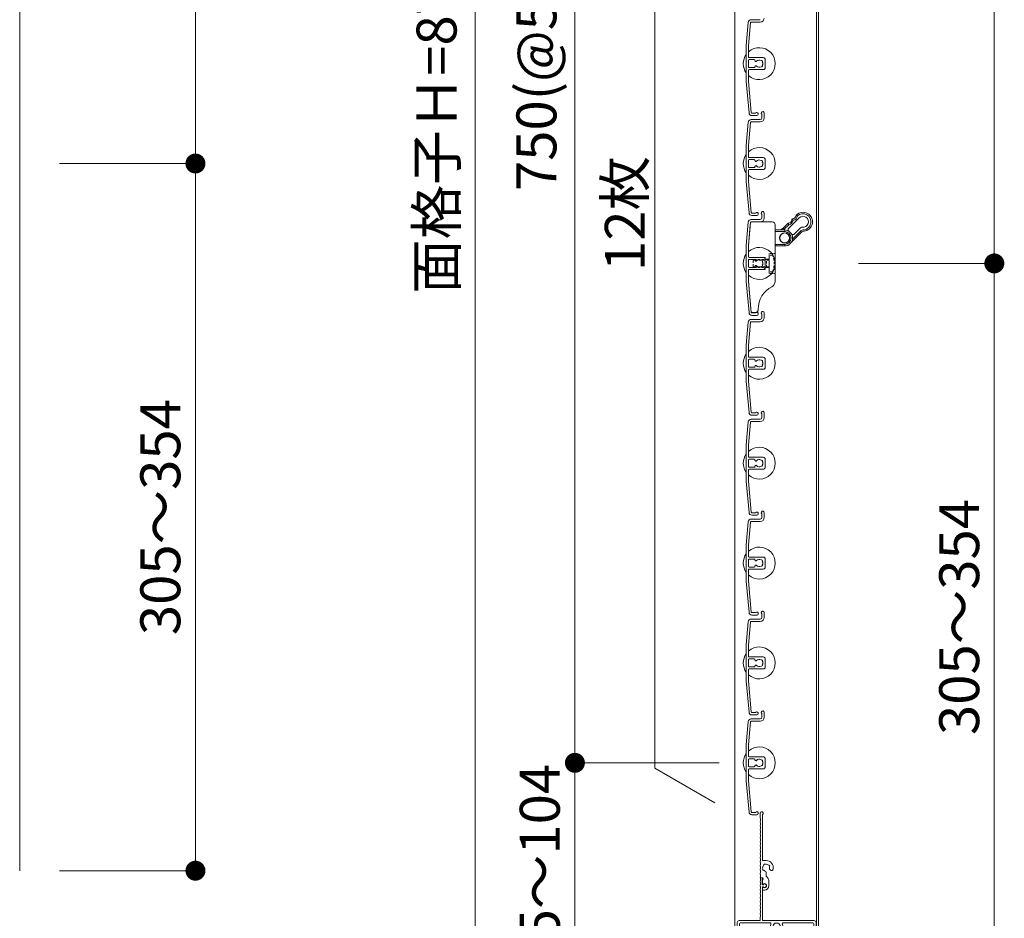
# Model space of a CAD drawing. Units: millimetres. Extents: x 0 to 17100, y 0 to 2970.
# Drawn here: x 1392 to 1885, y 496 to 946 of the extents above; entities that cross this region are included whole.
import ezdxf

# ---------------------------------------------------------------- set-up
doc = ezdxf.new("R2010")
doc.units = ezdxf.units.MM
doc.header["$PDMODE"] = 34
doc.header["$PDSIZE"] = 1
doc.linetypes.add('DASHED2', pattern=[9.525, 6.35, -3.175])
doc.layers.get('0').update_dxf_attribs({"lineweight": 13})
doc.layers.get('Defpoints').update_dxf_attribs({"lineweight": 13})
for name, color, linetype, lineweight in [('寸法線', 4, 'Continuous', 13), ('文字', 7, 'Continuous', 18), ('羽根', 7, 'Continuous', 18), ('製品1(実線)', 7, 'Continuous', 18)]:
    doc.layers.add(name, color=color, linetype=linetype, lineweight=lineweight)
doc.styles.add('S-20', font='txt', dxfattribs={"height": 20})
doc.dimstyles.new('1／10(A3)', dxfattribs={"dimtxt": 20, "dimasz": 10, "dimexe": 0, "dimexo": 20, "dimgap": 5, "dimtad": 1, "dimdsep": 46, "dimtxsty": 'S-20', "dimblk": 'DOT', "dimcen": 2.5, "dimclrd": 256, "dimclre": 256, "dimclrt": 256, "dimadec": 1, "dimazin": 2, "dimtfac": 1, "dimtmove": 2, "dimatfit": 3, "dimfxl": 0, "dimlwd": -1, "dimlwe": -1, "dimarcsym": 0})

# ---------------------------------------------------------------- blocks, each defined once
blk = doc.blocks.new('_Dot')
at = {"color": 0, "linetype": 'ByBlock', "lineweight": -2}
blk.add_line((-0.5, 0), (-1, 0), dxfattribs=at)
at = {"color": 0, "linetype": 'ByBlock', "const_width": 0.5}
blk.add_lwpolyline([(-0.25, 0, 1), (0.25, 0, 1)], format="xyb", close=True, dxfattribs=at)
blk = doc.blocks.new('*D86')
at = {"layer": 'Defpoints', "color": 0, "transparency": 16777216}
for p in [(1392, 1224), (1392, 874), (1480, 874)]:
    blk.add_point(p, dxfattribs=at)
at = {"layer": '寸法線', "transparency": 16777216}
for p, q in [((1412, 1224), (1480, 1224)), ((1480, 1214), (1480, 884)), ((1412, 874), (1480, 874))]:
    blk.add_line(p, q, dxfattribs=at)
at = {"layer": '寸法線', "transparency": 16777216, "xscale": 10, "yscale": 10, "zscale": 10}
for p, rotation in [((1480, 1224), 90), ((1480, 874), 270)]:
    blk.add_blockref('_Dot', p, dxfattribs=dict(at, rotation=rotation))
at = {"layer": '寸法線', "transparency": 16777216, "insert": (1465, 1049), "char_height": 20, "attachment_point": 5, "rotation": 90, "style": 'S-20'}
blk.add_mtext('350', dxfattribs=at)
blk = doc.blocks.new('*D87')
at = {"layer": 'Defpoints', "color": 0, "transparency": 16777216}
for p in [(1392, 874), (1392, 520), (1480, 520)]:
    blk.add_point(p, dxfattribs=at)
at = {"layer": '寸法線', "transparency": 16777216}
for p, q in [((1412, 874), (1480, 874)), ((1480, 864), (1480, 530)), ((1412, 520), (1480, 520))]:
    blk.add_line(p, q, dxfattribs=at)
at = {"layer": '寸法線', "transparency": 16777216, "xscale": 10, "yscale": 10, "zscale": 10}
for p, rotation in [((1480, 874), 90), ((1480, 520), 270)]:
    blk.add_blockref('_Dot', p, dxfattribs=dict(at, rotation=rotation))
at = {"layer": '寸法線', "transparency": 16777216, "insert": (1465, 697), "char_height": 20, "attachment_point": 5, "rotation": 90, "style": 'S-20'}
blk.add_mtext('305～354', dxfattribs=at)
blk = doc.blocks.new('*D88')
at = {"layer": 'Defpoints', "color": 0, "transparency": 16777216}
for p in [(1762.3, 1390), (1620, 470), (1762.3, 470)]:
    blk.add_point(p, dxfattribs=at)
at = {"layer": '寸法線', "transparency": 16777216}
for p, q in [((1742.3, 1390), (1620, 1390)), ((1620, 1380), (1620, 480)), ((1742.3, 470), (1620, 470))]:
    blk.add_line(p, q, dxfattribs=at)
at = {"layer": '寸法線', "transparency": 16777216, "xscale": 10, "yscale": 10, "zscale": 10}
for p, rotation in [((1620, 1390), 90), ((1620, 470), 270)]:
    blk.add_blockref('_Dot', p, dxfattribs=dict(at, rotation=rotation))
at = {"layer": '寸法線', "transparency": 16777216, "insert": (1603.32, 930), "char_height": 20, "attachment_point": 5, "rotation": 90, "style": 'S-20'}
blk.add_mtext('面格子Ｈ=871～920', dxfattribs=at)
blk = doc.blocks.new('*D90')
at = {"layer": 'Defpoints', "color": 0, "transparency": 16777216}
for p in [(1762.3, 1324), (1670, 574), (1762.3, 574)]:
    blk.add_point(p, dxfattribs=at)
at = {"layer": '寸法線', "transparency": 16777216}
for p, q in [((1742.3, 1324), (1670, 1324)), ((1670, 1314), (1670, 584)), ((1742.3, 574), (1670, 574))]:
    blk.add_line(p, q, dxfattribs=at)
at = {"layer": '寸法線', "transparency": 16777216, "xscale": 10, "yscale": 10, "zscale": 10}
for p, rotation in [((1670, 1324), 90), ((1670, 574), 270)]:
    blk.add_blockref('_Dot', p, dxfattribs=dict(at, rotation=rotation))
at = {"layer": '寸法線', "transparency": 16777216, "insert": (1653.32, 949), "char_height": 20, "attachment_point": 5, "rotation": 90, "style": 'S-20'}
blk.add_mtext('750(@50×15)', dxfattribs=at)
blk = doc.blocks.new('*D91')
at = {"layer": 'Defpoints', "color": 0, "transparency": 16777216}
for p in [(1762.3, 574), (1670, 470), (1762.3, 470)]:
    blk.add_point(p, dxfattribs=at)
at = {"layer": '寸法線', "transparency": 16777216}
for p, q in [((1742.3, 574), (1670, 574)), ((1670, 564), (1670, 480)), ((1742.3, 470), (1670, 470))]:
    blk.add_line(p, q, dxfattribs=at)
at = {"layer": '寸法線', "transparency": 16777216, "xscale": 10, "yscale": 10, "zscale": 10}
for p, rotation in [((1670, 574), 90), ((1670, 470), 270)]:
    blk.add_blockref('_Dot', p, dxfattribs=dict(at, rotation=rotation))
at = {"layer": '寸法線', "transparency": 16777216, "insert": (1655, 522), "char_height": 20, "attachment_point": 5, "rotation": 90, "style": 'S-20'}
blk.add_mtext('55～104', dxfattribs=at)
blk = doc.blocks.new('*D93')
at = {"layer": 'Defpoints', "color": 0, "transparency": 16777216}
for p in [(1792, 1224), (1792, 824), (1880, 824)]:
    blk.add_point(p, dxfattribs=at)
at = {"layer": '寸法線', "transparency": 16777216}
for p, q in [((1812, 1224), (1880, 1224)), ((1880, 1214), (1880, 834)), ((1812, 824), (1880, 824))]:
    blk.add_line(p, q, dxfattribs=at)
at = {"layer": '寸法線', "transparency": 16777216, "xscale": 10, "yscale": 10, "zscale": 10}
for p, rotation in [((1880, 1224), 90), ((1880, 824), 270)]:
    blk.add_blockref('_Dot', p, dxfattribs=dict(at, rotation=rotation))
at = {"layer": '寸法線', "transparency": 16777216, "insert": (1865, 1024), "char_height": 20, "attachment_point": 5, "rotation": 90, "style": 'S-20'}
blk.add_mtext('400', dxfattribs=at)
blk = doc.blocks.new('*D94')
at = {"layer": 'Defpoints', "color": 0, "transparency": 16777216}
for p in [(1792, 824), (1792, 470), (1880, 470)]:
    blk.add_point(p, dxfattribs=at)
at = {"layer": '寸法線', "transparency": 16777216}
for p, q in [((1812, 824), (1880, 824)), ((1880, 814), (1880, 480)), ((1812, 470), (1880, 470))]:
    blk.add_line(p, q, dxfattribs=at)
at = {"layer": '寸法線', "transparency": 16777216, "xscale": 10, "yscale": 10, "zscale": 10}
for p, rotation in [((1880, 824), 90), ((1880, 470), 270)]:
    blk.add_blockref('_Dot', p, dxfattribs=dict(at, rotation=rotation))
at = {"layer": '寸法線', "transparency": 16777216, "insert": (1865, 647), "char_height": 20, "attachment_point": 5, "rotation": 90, "style": 'S-20'}
blk.add_mtext('305～354', dxfattribs=at)
blk = doc.blocks.new('下枠調整材(大S-34555)')
at = {"lineweight": 18}
for p, q in [((-2.2, 34), (-2.2, 36.25)), ((-1.1, 12.9), (-1.1, 35.59)), ((0.8, 12.6), (-0.8, 12.6)), ((0.8, 4.74), (0.8, 6.62)), ((-1.93, 4), (-1.1, 4)), ((-1.1, 0.92), (-1.1, 2.7)), ((-0.7, 3.19), (-0.7, 3.6)), ((2.2, 0), (2.2, 2.2)), ((-1.1, -1.9), (-1.1, -0.92)), ((-0.8, -2.2), (0, -2.2))]:
    blk.add_line(p, q, dxfattribs=at)
for centre, radius, start, end in [((-1.45, 36.25), 0.75, 297.8181, 180), ((-2, 34), 0.2, 180, 202.6199), ((-2, 32), 0.2, 157.3801, 202.6199), ((-2, 30), 0.2, 157.3801, 202.6199), ((-4.4, 33), 2.4, 337.3801, 22.6199), ((-4.4, 31), 2.4, 337.3801, 22.6199), ((-4.4, 29), 2.4, 337.3801, 22.6199), ((-2, 28), 0.2, 157.3801, 202.6199), ((-2, 26), 0.2, 157.3801, 202.6199), ((-4.4, 27), 2.4, 337.3801, 22.6199), ((-4.4, 25), 2.4, 337.3801, 22.6199), ((-2, 24), 0.2, 157.3801, 202.6199), ((-2, 22), 0.2, 157.3801, 202.6199), ((-2, 20), 0.2, 157.3801, 202.6199), ((-4.4, 23), 2.4, 337.3801, 22.6199), ((-4.4, 21), 2.4, 337.3801, 22.6199), ((-4.4, 19), 2.4, 337.3801, 22.6199), ((-2, 18), 0.2, 157.3801, 202.6199), ((-2, 16), 0.2, 157.3801, 202.6199), ((-4.4, 17), 2.4, 337.3801, 22.6199), ((-4.4, 15), 2.4, 337.3801, 22.6199), ((-2, 14), 0.2, 157.3801, 202.6199), ((-2, 12), 0.2, 157.3801, 202.6199), ((-2, 10), 0.2, 157.3801, 202.6199), ((-4.4, 13), 2.4, 337.3801, 22.6199), ((-4.4, 11), 2.4, 337.3801, 22.6199), ((-4.4, 9), 2.4, 337.3801, 22.6199), ((-0.8, 12.9), 0.3, 180, 270), ((0.8, 9), 1.75, 135.3589, 194.6411), ((0.05, 10.3), 0.5, 52.0243, 187.9757), ((0.8, 9), 1.75, 45.3589, 104.6411), ((0.8, 9), 3.6, 350.2303, 90), ((2.1, 9.75), 0.5, 322.0243, 97.9757), ((-2, 8), 0.2, 157.3801, 202.6199), ((-2, 6), 0.2, 157.3801, 202.6199), ((-4.4, 7), 2.4, 337.3801, 22.6199), ((-4.4, 5), 2.4, 342.0798, 22.6199), ((-0.5, 8.25), 0.5, 142.0243, 277.9757), ((0.8, 9), 1.75, 225.3589, 252.5424), ((0.05, 6.62), 0.75, 0, 72.5424), ((0.8, 9), 1.75, 350.2303, 14.6411), ((3.44, 8.55), 0.925, 166.2878, 350.2303), ((-1.93, 4.2), 0.2, 162.0798, 270), ((-1.1, 3.6), 0.4, 0, 90), ((-1.2, 3.19), 0.5, 281.537, 0), ((-0.88, 0.92), 0.223, 180, 313.5224), ((0, 0), 1.05, 226.4776, 133.5224), ((0, 0), 2.2, 270, 0), ((-0.8, 2.2), 3, 0, 57.769), ((-0.88, -0.92), 0.223, 46.4776, 180), ((-0.8, -1.9), 0.3, 180, 270)]:
    blk.add_arc(centre, radius, start, end, dxfattribs=at)
blk = doc.blocks.new('NK調整下枠(H-27725)')
for p, q in [((-7.96, 46.5), (-7.1, 46.5)), ((-7.25, 46), (-7.25, 43)), ((-7.25, 46), (-7.1, 46)), ((-7.25, 43), (-6.8, 43)), ((-7.25, 43), (-6.8, 43)), ((-7.15, 42), (-7.15, 25.3)), ((-7.15, 42), (-6.8, 42)), ((-8.25, 26.46), (-8.25, 25.3))]:
    blk.add_line(p, q)
at = {"linetype": 'Continuous'}
for p, q in [((-18.75, 25), (-8.55, 25)), ((18.75, 25), (-6.85, 25)), ((-19.75, 24), (-19.75, 1)), ((-18.65, 23.4), (-18.65, 1.6)), ((-3.32, 23.9), (-18.15, 23.9)), ((18.15, 23.9), (3.32, 23.9)), ((18.65, 1.6), (18.65, 23.4)), ((19.75, 1), (19.75, 24)), ((-18.75, 0), (18.75, 0)), ((-18.15, 1.1), (-1.75, 1.1)), ((-0.75, 2.29), (-0.75, 2)), ((0.75, 2.29), (0.75, 2)), ((1.75, 1.1), (18.15, 1.1))]:
    blk.add_line(p, q, dxfattribs=at)
for centre, radius, start, end in [((-8.03, 44.5), 0.2, 157.3801, 202.6199), ((-10.43, 45.5), 2.4, 337.3801, 17.9202), ((-10.43, 43.5), 2.4, 337.3801, 22.6199), ((-7.96, 46.3), 0.2, 90, 197.9202), ((-7.1, 46.25), 0.25, 0, 90), ((-7.1, 46.25), 0.25, 270, 0), ((-8.03, 42.5), 0.2, 157.3801, 202.6199), ((-8.03, 40.5), 0.2, 157.3801, 202.6199), ((-10.43, 41.5), 2.4, 337.3801, 22.6199), ((-10.43, 39.5), 2.4, 337.3801, 22.6199), ((-6.05, 42.5), 0.9, 213.749, 146.251), ((-8.03, 38.5), 0.2, 157.3801, 202.6199), ((-8.03, 36.5), 0.2, 157.3801, 202.6199), ((-8.03, 34.5), 0.2, 157.3801, 202.6199), ((-10.43, 37.5), 2.4, 337.3801, 22.6199), ((-10.43, 35.5), 2.4, 337.3801, 22.6199), ((-8.03, 32.5), 0.2, 157.3801, 202.6199), ((-8.03, 30.5), 0.2, 157.3801, 202.6199), ((-10.43, 33.5), 2.4, 337.3801, 22.6199), ((-10.43, 31.5), 2.4, 337.3801, 22.6199), ((-10.43, 29.5), 2.4, 337.3801, 22.6199), ((-8.55, 25.3), 0.3, 270, 0), ((-8.05, 26.46), 0.2, 156.356, 180), ((-8.03, 28.5), 0.2, 157.3801, 202.6199), ((-10.43, 27.5), 2.4, 336.356, 22.6199), ((-6.85, 25.3), 0.3, 180, 270)]:
    blk.add_arc(centre, radius, start, end)
for centre, radius, start, end in [((-18.75, 24), 1, 90, 179), ((18.75, 24), 1, 0, 89), ((-18.15, 23.4), 0.5, 90, 179), ((-3.32, 23.4), 0.5, 337, 90), ((0, 22), 3.1, 157, 223), ((-1.75, 20.32), 0.675, 223, 43), ((-1.5, 22), 0.5, 112, 247), ((0, 22), 1.75, 195, 223), ((0, 22), 1.75, 135, 164), ((-0.75, 23.3), 0.5, 52, 187), ((0, 22), 1.75, 75, 104), ((0.75, 23.3), 0.5, 352, 127), ((1.75, 20.32), 0.675, 136, 316), ((0, 22), 1.75, 15, 44), ((0, 22), 1.75, 316, 344), ((1.5, 22), 0.5, 292, 67), ((0, 22), 3.1, 316, 22), ((3.32, 23.4), 0.5, 89, 202), ((18.15, 23.4), 0.5, 0, 90), ((0, 6), 3.1, 136, 244), ((-1.75, 7.68), 0.675, 316, 136), ((-1.5, 6), 0.5, 112, 247), ((0, 6), 1.75, 195, 224), ((0, 6), 1.75, 136, 164), ((1.75, 7.68), 0.675, 43, 223), ((0, 6), 1.75, 315, 344), ((0, 6), 1.75, 15, 43), ((0, 6), 3.1, 295, 43), ((1.5, 6), 0.5, 292, 67), ((-18.75, 1), 1, 179, 270), ((-18.15, 1.6), 0.5, 180, 269), ((-1.75, 2.1), 1, 269, 359), ((-1.75, 2.29), 1, 0, 64), ((-0.75, 4.7), 0.5, 172, 307), ((0, 6), 1.75, 255, 284), ((0.75, 4.7), 0.5, 232, 7), ((1.75, 2.29), 1, 115, 179), ((1.75, 2.1), 1, 180, 269), ((18.15, 1.6), 0.5, 270, 359), ((18.75, 1), 1, 269, 0)]:
    blk.add_arc(centre, radius, start, end, dxfattribs=at)

msp = doc.modelspace()

# ---------------------------------------------------------------- linework, layer by layer
at = {"layer": '文字'}
for p, q in [((1710, 571.321), (1710, 1126.679)), ((1740, 554), (1710, 571.321))]:
    msp.add_line(p, q, dxfattribs=at)
at = {"layer": '羽根'}
for p, q in [((1756.817, 944.631), (1755.8, 933.009)), ((1757.912, 944.526), (1756.9, 932.961)), ((1758.211, 944.8), (1762.8, 944.8)), ((1758.311, 946), (1762.8, 946)), ((1755.8, 933.009), (1755.8, 914.991)), ((1756.9, 927.3), (1756.9, 932.961)), ((1757.2, 927), (1764.3, 927)), ((1756.9, 925.7), (1756.9, 922.3)), ((1759.806, 926), (1757.2, 926)), ((1759.806, 922), (1757.2, 922)), ((1760.106, 925.7), (1760.106, 925.556)), ((1760.106, 922.444), (1760.106, 922.3)), ((1765.3, 926), (1765.3, 922)), ((1756.9, 920.7), (1756.9, 915.039)), ((1757.2, 921), (1764.3, 921)), ((1755.8, 914.991), (1757.167, 899.369)), ((1756.9, 915.039), (1758.262, 899.474)), ((1763.6, 898.65), (1763.6, 896.8)), ((1764.8, 899.25), (1764.8, 896.8)), ((1756.817, 894.631), (1755.8, 883.009)), ((1757.912, 894.526), (1756.9, 882.961)), ((1758.211, 894.8), (1762.8, 894.8)), ((1758.311, 896), (1762.8, 896)), ((1755.8, 883.009), (1755.8, 864.991)), ((1756.9, 877.3), (1756.9, 882.961)), ((1756.9, 875.7), (1756.9, 872.3)), ((1757.2, 877), (1764.3, 877)), ((1759.806, 876), (1757.2, 876)), ((1760.106, 875.7), (1760.106, 875.556)), ((1765.3, 876), (1765.3, 872)), ((1756.9, 870.7), (1756.9, 865.039)), ((1759.806, 872), (1757.2, 872)), ((1757.2, 871), (1764.3, 871)), ((1760.106, 872.444), (1760.106, 872.3)), ((1755.8, 864.991), (1757.167, 849.369)), ((1756.9, 865.039), (1758.262, 849.474)), ((1763.6, 848.65), (1763.6, 846.8)), ((1764.8, 849.25), (1764.8, 846.8)), ((1756.817, 844.631), (1755.8, 833.009)), ((1757.912, 844.526), (1756.9, 832.961)), ((1758.211, 844.8), (1762.8, 844.8)), ((1758.311, 846), (1762.8, 846)), ((1755.8, 833.009), (1755.8, 814.991)), ((1756.9, 827.3), (1756.9, 832.961)), ((1756.9, 825.7), (1756.9, 822.3)), ((1757.2, 827), (1764.3, 827)), ((1759.806, 826), (1757.2, 826)), ((1760.106, 825.7), (1760.106, 825.556)), ((1765.3, 826), (1765.3, 822)), ((1756.9, 820.7), (1756.9, 815.039)), ((1759.806, 822), (1757.2, 822)), ((1757.2, 821), (1764.3, 821)), ((1760.106, 822.444), (1760.106, 822.3)), ((1755.8, 814.991), (1757.167, 799.369)), ((1756.9, 815.039), (1758.262, 799.474)), ((1764.8, 799.25), (1764.8, 796.8)), ((1756.817, 794.631), (1755.8, 783.009)), ((1757.912, 794.526), (1756.9, 782.961)), ((1758.211, 794.8), (1762.8, 794.8)), ((1758.311, 796), (1762.8, 796)), ((1763.6, 798.65), (1763.6, 796.8)), ((1755.8, 783.009), (1755.8, 764.991)), ((1756.9, 777.3), (1756.9, 782.961)), ((1756.9, 775.7), (1756.9, 772.3)), ((1757.2, 777), (1764.3, 777)), ((1759.806, 776), (1757.2, 776)), ((1760.106, 775.7), (1760.106, 775.556)), ((1765.3, 776), (1765.3, 772)), ((1756.9, 770.7), (1756.9, 765.039)), ((1759.806, 772), (1757.2, 772)), ((1757.2, 771), (1764.3, 771)), ((1760.106, 772.444), (1760.106, 772.3)), ((1755.8, 764.991), (1757.167, 749.369)), ((1756.9, 765.039), (1758.262, 749.474)), ((1756.817, 744.631), (1755.8, 733.009)), ((1757.912, 744.526), (1756.9, 732.961)), ((1758.211, 744.8), (1762.8, 744.8)), ((1758.311, 746), (1762.8, 746)), ((1763.6, 748.65), (1763.6, 746.8)), ((1764.8, 749.25), (1764.8, 746.8)), ((1755.8, 733.009), (1755.8, 714.991)), ((1756.9, 727.3), (1756.9, 732.961)), ((1756.9, 725.7), (1756.9, 722.3)), ((1757.2, 727), (1764.3, 727)), ((1759.806, 726), (1757.2, 726)), ((1760.106, 725.7), (1760.106, 725.556)), ((1765.3, 726), (1765.3, 722)), ((1756.9, 720.7), (1756.9, 715.039)), ((1759.806, 722), (1757.2, 722)), ((1757.2, 721), (1764.3, 721)), ((1760.106, 722.444), (1760.106, 722.3)), ((1755.8, 714.991), (1757.167, 699.369)), ((1756.9, 715.039), (1758.262, 699.474)), ((1758.311, 696), (1762.8, 696)), ((1763.6, 698.65), (1763.6, 696.8)), ((1764.8, 699.25), (1764.8, 696.8)), ((1756.817, 694.631), (1755.8, 683.009)), ((1757.912, 694.526), (1756.9, 682.961)), ((1758.211, 694.8), (1762.8, 694.8)), ((1755.8, 683.009), (1755.8, 664.991)), ((1756.9, 677.3), (1756.9, 682.961)), ((1756.9, 675.7), (1756.9, 672.3)), ((1757.2, 677), (1764.3, 677)), ((1759.806, 676), (1757.2, 676)), ((1760.106, 675.7), (1760.106, 675.556)), ((1765.3, 676), (1765.3, 672)), ((1756.9, 670.7), (1756.9, 665.039)), ((1759.806, 672), (1757.2, 672)), ((1757.2, 671), (1764.3, 671)), ((1760.106, 672.444), (1760.106, 672.3)), ((1755.8, 664.991), (1757.167, 649.369)), ((1756.9, 665.039), (1758.262, 649.474)), ((1758.311, 646), (1762.8, 646)), ((1763.6, 648.65), (1763.6, 646.8)), ((1764.8, 649.25), (1764.8, 646.8)), ((1756.817, 644.631), (1755.8, 633.009)), ((1757.912, 644.526), (1756.9, 632.961)), ((1758.211, 644.8), (1762.8, 644.8)), ((1755.8, 633.009), (1755.8, 614.991)), ((1756.9, 627.3), (1756.9, 632.961)), ((1757.2, 627), (1764.3, 627)), ((1756.9, 625.7), (1756.9, 622.3)), ((1759.806, 626), (1757.2, 626)), ((1759.806, 622), (1757.2, 622)), ((1760.106, 625.7), (1760.106, 625.556)), ((1760.106, 622.444), (1760.106, 622.3)), ((1765.3, 626), (1765.3, 622)), ((1756.9, 620.7), (1756.9, 615.039)), ((1757.2, 621), (1764.3, 621)), ((1755.8, 614.991), (1757.167, 599.369)), ((1756.9, 615.039), (1758.262, 599.474)), ((1763.6, 598.65), (1763.6, 596.8)), ((1764.8, 599.25), (1764.8, 596.8)), ((1756.817, 594.631), (1755.8, 583.009)), ((1757.912, 594.526), (1756.9, 582.961)), ((1758.211, 594.8), (1762.8, 594.8)), ((1758.311, 596), (1762.8, 596)), ((1755.8, 583.009), (1755.8, 564.991)), ((1756.9, 577.3), (1756.9, 582.961)), ((1757.2, 577), (1764.3, 577)), ((1756.9, 575.7), (1756.9, 572.3)), ((1759.806, 576), (1757.2, 576)), ((1759.806, 572), (1757.2, 572)), ((1760.106, 575.7), (1760.106, 575.556)), ((1760.106, 572.444), (1760.106, 572.3)), ((1765.3, 576), (1765.3, 572)), ((1756.9, 570.7), (1756.9, 565.039)), ((1757.2, 571), (1764.3, 571)), ((1755.8, 564.991), (1757.167, 549.369)), ((1756.9, 565.039), (1758.262, 549.474))]:
    msp.add_line(p, q, dxfattribs=at)
at = {"layer": '羽根', "color": 0}
for p, q in [((1760.45, 899.2), (1758.561, 899.2)), ((1761.05, 898), (1758.661, 898)), ((1760.45, 849.2), (1758.561, 849.2)), ((1761.05, 848), (1758.661, 848)), ((1760.45, 799.2), (1758.561, 799.2)), ((1761.05, 798), (1758.661, 798)), ((1760.45, 749.2), (1758.561, 749.2)), ((1761.05, 748), (1758.661, 748)), ((1760.45, 699.2), (1758.561, 699.2)), ((1761.05, 698), (1758.661, 698)), ((1760.45, 649.2), (1758.561, 649.2)), ((1761.05, 648), (1758.661, 648)), ((1760.45, 599.2), (1758.561, 599.2)), ((1761.05, 598), (1758.661, 598)), ((1760.45, 549.2), (1758.561, 549.2)), ((1761.05, 548), (1758.661, 548))]:
    msp.add_line(p, q, dxfattribs=at)
at = {"layer": '羽根'}
msp.add_circle((1775.028, 836.728), 2.55, dxfattribs=at)
for centre, radius, start, end in [((1762.8, 946.8), 2, 270, 0), ((1758.311, 944.5), 1.5, 90, 175), ((1758.211, 944.5), 0.3, 90, 175), ((1762.3, 924), 8, 227.54585, 132.45415), ((1762.3, 924), 8, 144.34091, 215.65909), ((1757.2, 927.3), 0.3, 180, 270), ((1764.3, 926), 1, 0, 90), ((1757.2, 925.7), 0.3, 90, 180), ((1757.2, 922.3), 0.3, 180, 270), ((1759.806, 925.7), 0.3, 0, 90), ((1759.806, 922.3), 0.3, 270, 0), ((1760.606, 925.556), 0.5, 180, 317.44414), ((1760.606, 922.444), 0.5, 42.55586, 180), ((1762.3, 924), 1.8, 58.98231, 137.44414), ((1762.3, 924), 1.8, 222.55586, 301.01769), ((1763.361, 925.061), 0.5, 344.55991, 105.44009), ((1763.361, 922.939), 0.5, 254.55991, 15.44009), ((1762.3, 924), 1.8, 328.98231, 31.01769), ((1764.3, 922), 1, 270, 0), ((1757.2, 920.7), 0.3, 90, 180), ((1758.661, 899.5), 1.5, 185, 270), ((1758.561, 899.5), 0.3, 185, 270), ((1761.05, 898.75), 0.75, 270, 143.1301), ((1764.05, 899.25), 0.75, 0, 233.1301), ((1758.311, 894.5), 1.5, 90, 175), ((1758.211, 894.5), 0.3, 90, 175), ((1762.8, 896.8), 0.8, 270, 0), ((1762.8, 896.8), 2, 270, 0), ((1762.3, 874), 8, 144.34091, 215.65909), ((1762.3, 874), 8, 227.54585, 132.45415), ((1757.2, 877.3), 0.3, 180, 270), ((1757.2, 875.7), 0.3, 90, 180), ((1759.806, 875.7), 0.3, 0, 90), ((1760.606, 875.556), 0.5, 180, 317.44414), ((1760.606, 872.444), 0.5, 42.55586, 180), ((1762.3, 874), 1.8, 58.98231, 137.44414), ((1762.3, 874), 1.8, 222.55586, 301.01769), ((1763.361, 875.061), 0.5, 344.55991, 105.44009), ((1763.361, 872.939), 0.5, 254.55991, 15.44009), ((1762.3, 874), 1.8, 328.98231, 31.01769), ((1764.3, 876), 1, 0, 90), ((1757.2, 872.3), 0.3, 180, 270), ((1757.2, 870.7), 0.3, 90, 180), ((1759.806, 872.3), 0.3, 270, 0), ((1764.3, 872), 1, 270, 0), ((1758.661, 849.5), 1.5, 185, 270), ((1758.561, 849.5), 0.3, 185, 270), ((1761.05, 848.75), 0.75, 270, 143.1301), ((1764.05, 849.25), 0.75, 0, 233.1301), ((1758.311, 844.5), 1.5, 90, 175), ((1758.211, 844.5), 0.3, 90, 175), ((1762.8, 846.8), 0.8, 270, 0), ((1762.8, 846.8), 2, 270, 0), ((1762.3, 824), 8, 144.34091, 215.65909), ((1762.3, 824), 8, 227.54585, 132.45415), ((1757.2, 827.3), 0.3, 180, 270), ((1757.2, 825.7), 0.3, 90, 180), ((1759.806, 825.7), 0.3, 0, 90), ((1760.606, 825.556), 0.5, 180, 317.44414), ((1762.3, 824), 1.8, 58.98231, 137.44414), ((1763.361, 825.061), 0.5, 344.55991, 105.44009), ((1762.3, 824), 1.8, 328.98231, 31.01769), ((1764.3, 826), 1, 0, 90), ((1757.2, 822.3), 0.3, 180, 270), ((1757.2, 820.7), 0.3, 90, 180), ((1759.806, 822.3), 0.3, 270, 0), ((1760.606, 822.444), 0.5, 42.55586, 180), ((1762.3, 824), 1.8, 222.55586, 301.01769), ((1763.361, 822.939), 0.5, 254.55991, 15.44009), ((1764.3, 822), 1, 270, 0), ((1758.661, 799.5), 1.5, 185, 270), ((1758.561, 799.5), 0.3, 185, 270), ((1761.05, 798.75), 0.75, 270, 143.1301), ((1764.05, 799.25), 0.75, 0, 233.1301), ((1758.311, 794.5), 1.5, 90, 175), ((1758.211, 794.5), 0.3, 90, 175), ((1762.8, 796.8), 0.8, 270, 0), ((1762.8, 796.8), 2, 270, 0), ((1762.3, 774), 8, 227.54585, 132.45415), ((1762.3, 774), 8, 144.34091, 215.65909), ((1757.2, 777.3), 0.3, 180, 270), ((1757.2, 775.7), 0.3, 90, 180), ((1759.806, 775.7), 0.3, 0, 90), ((1760.606, 775.556), 0.5, 180, 317.44414), ((1762.3, 774), 1.8, 58.98231, 137.44414), ((1763.361, 775.061), 0.5, 344.55991, 105.44009), ((1762.3, 774), 1.8, 328.98231, 31.01769), ((1764.3, 776), 1, 0, 90), ((1757.2, 772.3), 0.3, 180, 270), ((1757.2, 770.7), 0.3, 90, 180), ((1759.806, 772.3), 0.3, 270, 0), ((1760.606, 772.444), 0.5, 42.55586, 180), ((1762.3, 774), 1.8, 222.55586, 301.01769), ((1763.361, 772.939), 0.5, 254.55991, 15.44009), ((1764.3, 772), 1, 270, 0), ((1758.661, 749.5), 1.5, 185, 270), ((1758.561, 749.5), 0.3, 185, 270), ((1761.05, 748.75), 0.75, 270, 143.1301), ((1764.05, 749.25), 0.75, 0, 233.1301), ((1758.311, 744.5), 1.5, 90, 175), ((1758.211, 744.5), 0.3, 90, 175), ((1762.8, 746.8), 0.8, 270, 0), ((1762.8, 746.8), 2, 270, 0), ((1762.3, 724), 8, 227.54585, 132.45415), ((1762.3, 724), 8, 144.34091, 215.65909), ((1757.2, 727.3), 0.3, 180, 270), ((1757.2, 725.7), 0.3, 90, 180), ((1759.806, 725.7), 0.3, 0, 90), ((1760.606, 725.556), 0.5, 180, 317.44414), ((1762.3, 724), 1.8, 58.98231, 137.44414), ((1763.361, 725.061), 0.5, 344.55991, 105.44009), ((1762.3, 724), 1.8, 328.98231, 31.01769), ((1764.3, 726), 1, 0, 90), ((1757.2, 722.3), 0.3, 180, 270), ((1757.2, 720.7), 0.3, 90, 180), ((1759.806, 722.3), 0.3, 270, 0), ((1760.606, 722.444), 0.5, 42.55586, 180), ((1762.3, 724), 1.8, 222.55586, 301.01769), ((1763.361, 722.939), 0.5, 254.55991, 15.44009), ((1764.3, 722), 1, 270, 0), ((1758.311, 694.5), 1.5, 90, 175), ((1758.661, 699.5), 1.5, 185, 270), ((1758.561, 699.5), 0.3, 185, 270), ((1761.05, 698.75), 0.75, 270, 143.1301), ((1762.8, 696.8), 0.8, 270, 0), ((1762.8, 696.8), 2, 270, 0), ((1764.05, 699.25), 0.75, 0, 233.1301), ((1758.211, 694.5), 0.3, 90, 175), ((1762.3, 674), 8, 227.54585, 132.45415), ((1762.3, 674), 8, 144.34091, 215.65909), ((1757.2, 677.3), 0.3, 180, 270), ((1757.2, 675.7), 0.3, 90, 180), ((1759.806, 675.7), 0.3, 0, 90), ((1760.606, 675.556), 0.5, 180, 317.44414), ((1762.3, 674), 1.8, 58.98231, 137.44414), ((1763.361, 675.061), 0.5, 344.55991, 105.44009), ((1764.3, 676), 1, 0, 90), ((1757.2, 672.3), 0.3, 180, 270), ((1757.2, 670.7), 0.3, 90, 180), ((1759.806, 672.3), 0.3, 270, 0), ((1760.606, 672.444), 0.5, 42.55586, 180), ((1762.3, 674), 1.8, 222.55586, 301.01769), ((1763.361, 672.939), 0.5, 254.55991, 15.44009), ((1762.3, 674), 1.8, 328.98231, 31.01769), ((1764.3, 672), 1, 270, 0), ((1758.311, 644.5), 1.5, 90, 175), ((1758.661, 649.5), 1.5, 185, 270), ((1758.561, 649.5), 0.3, 185, 270), ((1761.05, 648.75), 0.75, 270, 143.1301), ((1762.8, 646.8), 0.8, 270, 0), ((1762.8, 646.8), 2, 270, 0), ((1764.05, 649.25), 0.75, 0, 233.1301), ((1758.211, 644.5), 0.3, 90, 175), ((1762.3, 624), 8, 227.54585, 132.45415), ((1762.3, 624), 8, 144.34091, 215.65909), ((1757.2, 627.3), 0.3, 180, 270), ((1764.3, 626), 1, 0, 90), ((1757.2, 625.7), 0.3, 90, 180), ((1757.2, 622.3), 0.3, 180, 270), ((1759.806, 625.7), 0.3, 0, 90), ((1759.806, 622.3), 0.3, 270, 0), ((1760.606, 625.556), 0.5, 180, 317.44414), ((1760.606, 622.444), 0.5, 42.55586, 180), ((1762.3, 624), 1.8, 58.98231, 137.44414), ((1762.3, 624), 1.8, 222.55586, 301.01769), ((1763.361, 625.061), 0.5, 344.55991, 105.44009), ((1763.361, 622.939), 0.5, 254.55991, 15.44009), ((1762.3, 624), 1.8, 328.98231, 31.01769), ((1764.3, 622), 1, 270, 0), ((1757.2, 620.7), 0.3, 90, 180), ((1758.661, 599.5), 1.5, 185, 270), ((1758.561, 599.5), 0.3, 185, 270), ((1761.05, 598.75), 0.75, 270, 143.1301), ((1762.8, 596.8), 0.8, 270, 0), ((1762.8, 596.8), 2, 270, 0), ((1764.05, 599.25), 0.75, 0, 233.1301), ((1758.311, 594.5), 1.5, 90, 175), ((1758.211, 594.5), 0.3, 90, 175), ((1762.3, 574), 8, 227.54585, 132.45415), ((1762.3, 574), 8, 144.34091, 215.65909), ((1757.2, 577.3), 0.3, 180, 270), ((1764.3, 576), 1, 0, 90), ((1757.2, 575.7), 0.3, 90, 180), ((1757.2, 572.3), 0.3, 180, 270), ((1759.806, 575.7), 0.3, 0, 90), ((1759.806, 572.3), 0.3, 270, 0), ((1760.606, 575.556), 0.5, 180, 317.44414), ((1760.606, 572.444), 0.5, 42.55586, 180), ((1762.3, 574), 1.8, 58.98231, 137.44414), ((1762.3, 574), 1.8, 222.55586, 301.01769), ((1763.361, 575.061), 0.5, 344.55991, 105.44009), ((1763.361, 572.939), 0.5, 254.55991, 15.44009), ((1762.3, 574), 1.8, 328.98231, 31.01769), ((1764.3, 572), 1, 270, 0), ((1757.2, 570.7), 0.3, 90, 180), ((1758.661, 549.5), 1.5, 185, 270), ((1758.561, 549.5), 0.3, 185, 270), ((1761.05, 548.75), 0.75, 270, 143.1301)]:
    msp.add_arc(centre, radius, start, end, dxfattribs=at)
at = {"layer": '製品1(実線)'}
for p, q in [((1392, 1390), (1392, 520)), ((1750, 1390), (1750, 470)), ((1790.9, 1390), (1790.9, 470)), ((1792, 1390), (1792, 470))]:
    msp.add_line(p, q, dxfattribs=at)
at = {"layer": '製品1(実線)', "color": 3}
for p, q in [((1757.805, 843.3), (1756.9, 832.961)), ((1757.896, 844.344), (1757.805, 843.3)), ((1768.8, 844.8), (1758.394, 844.8)), ((1770.3, 843.3), (1770.3, 815.019)), ((1774.25, 841.607), (1776.619, 843.976)), ((1777.092, 843.388), (1774.78, 841.076)), ((1782.276, 846.804), (1777.078, 841.606)), ((1770.3, 840.728), (1775.028, 840.728)), ((1775.028, 839.978), (1770.3, 839.978)), ((1774.78, 841.076), (1774.25, 841.607)), ((1775.028, 839.978), (1775.028, 840.728)), ((1777.856, 833.899), (1783.518, 839.562)), ((1778.975, 836.079), (1782.988, 840.092)), ((1779.906, 838.778), (1782.983, 841.854)), ((1783.518, 839.562), (1782.988, 840.092)), ((1784.722, 840.136), (1784.642, 840.882)), ((1770.3, 833.478), (1775.028, 833.478)), ((1775.028, 832.728), (1775.028, 833.478)), ((1756.9, 827.5), (1756.9, 832.961)), ((1775.028, 832.728), (1770.3, 832.728)), ((1765.3, 827), (1757.4, 827)), ((1765.3, 821), (1765.3, 827)), ((1756.9, 815.039), (1756.9, 820.5)), ((1757.4, 821), (1765.3, 821)), ((1758.128, 801), (1756.9, 815.039)), ((1758.22, 799.956), (1758.128, 801)), ((1760.309, 799.5), (1758.718, 799.5))]:
    msp.add_line(p, q, dxfattribs=at)
at = {"layer": '製品1(実線)', "color": 4, "linetype": 'DASHED2', "ltscale": 0.1}
for p, q in [((1767.3, 819), (1767.3, 829)), ((1770.3, 829), (1767.3, 829)), ((1767.3, 826.1), (1765.3, 826.1)), ((1767.3, 821.9), (1765.3, 821.9)), ((1770.3, 819), (1767.3, 819))]:
    msp.add_line(p, q, dxfattribs=at)
at = {"layer": '製品1(実線)', "linetype": 'DASHED2', "ltscale": 0.2}
for p, q in [((1759.65, 826), (1759.3, 825.65)), ((1759.3, 822.35), (1759.3, 825.65)), ((1767.3, 825.65), (1759.3, 825.65)), ((1759.65, 826), (1765.9, 826)), ((1765.9, 822), (1765.9, 826)), ((1767.3, 825.65), (1765.9, 826)), ((1769, 828.15), (1767.3, 828.15)), ((1767.3, 819.85), (1767.3, 828.15)), ((1759.3, 822.35), (1759.65, 822)), ((1767.3, 822.35), (1759.3, 822.35)), ((1759.65, 822), (1765.9, 822)), ((1765.9, 822), (1767.3, 822.35)), ((1769, 819.85), (1767.3, 819.85))]:
    msp.add_line(p, q, dxfattribs=at)
at = {"layer": '製品1(実線)', "color": 3}
msp.add_circle((1775.028, 836.728), 2.5, dxfattribs=at)
at = {"layer": '製品1(実線)'}
msp.add_circle((1775.028, 836.728), 2.5, dxfattribs=at)
at = {"layer": '製品1(実線)', "color": 3}
for centre, radius, start, end in [((1784.22, 844.86), 4.75, 276.05756, 135), ((1784.22, 844.86), 4, 276.05756, 133.85401), ((1768.8, 843.3), 1.5, 0, 90), ((1776.619, 846.097), 2, 278.1301, 351.8699), ((1776.619, 846.097), 2.75, 279.9032, 348.05573), ((1778.74, 848.218), 2, 278.1301, 351.8699), ((1778.74, 848.218), 2.75, 281.94427, 350.0678), ((1784.22, 844.86), 2.75, 261.8699, 135), ((1772.128, 843.728), 3, 270, 315), ((1772.128, 843.728), 3.75, 306.8699, 315), ((1775.028, 836.728), 4, 270, 90), ((1775.028, 836.728), 3.25, 270, 90), ((1777.785, 840.899), 1, 135, 236.53184), ((1779.199, 839.485), 1, 213.45758, 315), ((1783.69, 841.147), 1, 81.8699, 135), ((1784.933, 838.147), 2.75, 96.05756, 135), ((1784.933, 838.147), 2, 96.05756, 135), ((1757.4, 827.5), 0.5, 180, 270), ((1757.4, 820.5), 0.5, 90, 180), ((1767.3, 815.019), 3, 295.67929, 0), ((1773.8, 801.5), 12, 115.67929, 182.12255), ((1760.309, 801), 1.5, 270, 2.12255)]:
    msp.add_arc(centre, radius, start, end, dxfattribs=at)
at = {"layer": '製品1(実線)', "linetype": 'DASHED2', "ltscale": 0.2}
msp.add_arc((1758.074, 824), 11.687, 339.20138, 20.79862, dxfattribs=at)
at = {"layer": '製品1(実線)', "color": 3}
for points in [[(1780.72, 847.936), (1780.735, 848.042), (1780.786, 848.143), (1780.862, 848.218)], [(1776.619, 843.976), (1776.695, 844.052), (1776.796, 844.102), (1776.902, 844.117)]]:
    msp.add_open_spline(points, degree=3, dxfattribs=at)
for points, knots in [([(1780.862, 848.218), (1780.862, 848.218), (1780.864, 848.217), (1780.875, 848.208), (1780.893, 848.194), (1780.919, 848.174), (1780.952, 848.148), (1780.993, 848.116), (1781.044, 848.074), (1781.113, 848.02), (1781.205, 847.946), (1781.319, 847.852), (1781.404, 847.782), (1781.449, 847.744)], [0, 0, 0, 0, 0.0692513, 0.1395701, 0.2109691, 0.2834596, 0.3570516, 0.4317536, 0.5075721, 0.6051201, 0.7197346, 0.8513784, 1, 1, 1, 1]), ([(1757.896, 844.344), (1757.898, 844.363), (1757.903, 844.404), (1757.92, 844.462), (1757.943, 844.519), (1757.974, 844.573), (1758.012, 844.624), (1758.062, 844.677), (1758.13, 844.729), (1758.211, 844.768), (1758.301, 844.795), (1758.36, 844.798), (1758.394, 844.8)], [0, 0, 0, 0, 0.06410373, 0.13264378, 0.20574438, 0.28350793, 0.36601946, 0.45335014, 0.57929733, 0.72867547, 0.84651669, 1, 1, 1, 1]), ([(1777.092, 843.388), (1777.075, 843.409), (1777.044, 843.447), (1777.002, 843.499), (1776.966, 843.543), (1776.938, 843.579), (1776.891, 843.637), (1776.83, 843.713), (1776.78, 843.774), (1776.736, 843.83), (1776.694, 843.882), (1776.65, 843.936), (1776.624, 843.97), (1776.62, 843.974), (1776.619, 843.976)], [0, 0, 0, 0, 0.0668386, 0.1248161, 0.1739298, 0.2141774, 0.2455571, 0.3763921, 0.4931899, 0.5010728, 0.631875, 0.758601, 0.8812935, 1, 1, 1, 1]), ([(1776.902, 844.117), (1776.902, 844.116), (1776.902, 844.115), (1776.906, 844.102), (1776.911, 844.08), (1776.918, 844.049), (1776.928, 844.008), (1776.94, 843.957), (1776.957, 843.888), (1776.982, 843.791), (1777.015, 843.666), (1777.052, 843.527), (1777.079, 843.435), (1777.092, 843.388)], [0, 0, 0, 0, 0.0673239, 0.1363514, 0.207089, 0.2795435, 0.3537224, 0.4296339, 0.507288, 0.6222301, 0.754779, 0.8773434, 1, 1, 1, 1]), ([(1778.599, 845.814), (1778.614, 845.92), (1778.664, 846.021), (1778.816, 846.173), (1778.917, 846.223), (1779.023, 846.239)], [0, 0, 0, 0, 0.5, 0.5, 1, 1, 1, 1]), ([(1779.309, 845.528), (1779.288, 845.537), (1779.246, 845.556), (1779.182, 845.584), (1779.119, 845.611), (1779.036, 845.646), (1778.937, 845.687), (1778.823, 845.732), (1778.724, 845.769), (1778.65, 845.795), (1778.607, 845.811), (1778.601, 845.813), (1778.599, 845.814)], [0, 0, 0, 0, 0.0587715, 0.1174991, 0.1761831, 0.2348244, 0.3566255, 0.4747819, 0.6171814, 0.752033, 0.8795735, 1, 1, 1, 1]), ([(1779.023, 846.239), (1779.023, 846.238), (1779.024, 846.236), (1779.029, 846.222), (1779.037, 846.2), (1779.049, 846.167), (1779.065, 846.124), (1779.085, 846.07), (1779.112, 845.999), (1779.149, 845.904), (1779.198, 845.785), (1779.252, 845.656), (1779.29, 845.571), (1779.309, 845.528)], [0, 0, 0, 0, 0.0679921, 0.1382885, 0.2109249, 0.2859376, 0.3633663, 0.4432558, 0.5256587, 0.634151, 0.7655025, 0.8826124, 1, 1, 1, 1]), ([(1781.449, 847.744), (1781.419, 847.753), (1781.366, 847.768), (1781.295, 847.788), (1781.241, 847.803), (1781.203, 847.813), (1781.137, 847.831), (1781.047, 847.855), (1780.933, 847.884), (1780.839, 847.907), (1780.77, 847.924), (1780.728, 847.934), (1780.723, 847.935), (1780.72, 847.936)], [0, 0, 0, 0, 0.0781818, 0.1417927, 0.1908385, 0.225323, 0.2452487, 0.3770051, 0.4927698, 0.6269789, 0.7562251, 0.8805533, 1, 1, 1, 1]), ([(1758.718, 799.5), (1758.696, 799.501), (1758.655, 799.502), (1758.601, 799.513), (1758.541, 799.531), (1758.475, 799.56), (1758.417, 799.599), (1758.366, 799.643), (1758.321, 799.691), (1758.272, 799.767), (1758.235, 799.854), (1758.225, 799.923), (1758.22, 799.956)], [0, 0, 0, 0, 0.1008246, 0.1839655, 0.2494213, 0.3839458, 0.5032952, 0.5467772, 0.6637418, 0.7716287, 0.8902816, 1, 1, 1, 1])]:
    msp.add_open_spline(points, degree=3, knots=knots, dxfattribs=at)

# ---------------------------------------------------------------- block references
at = {"layer": '製品1(実線)'}
for name, p in [('下枠調整材(大S-34555)', (1764.95, 512.5)), ('NK調整下枠(H-27725)', (1771, 470))]:
    msp.add_blockref(name, p, dxfattribs=at)

# ---------------------------------------------------------------- texts
at = {"layer": '文字', "insert": (1705, 849), "char_height": 20, "attachment_point": 8, "rotation": 90, "style": 'S-20'}
msp.add_mtext_dynamic_manual_height_columns('12枚', width=57.52493, gutter_width=100, heights=[0], dxfattribs=at)

# ---------------------------------------------------------------- dimensions: what is measured, and where the dimension line sits
at = {"layer": '寸法線'}
for base, p1, p2, text, picture, middle in [((1620, 470), (1762.3, 1390), (1762.3, 470), '面格子Ｈ=871～<>', '*D88', (1603.325, 930)), ((1670, 574), (1762.3, 1324), (1762.3, 574), '<>(@50×15)', '*D90', (1653.325, 949)), ((1670, 470), (1762.3, 574), (1762.3, 470), '55～<>', '*D91', (1655, 522))]:
    dim = msp.add_linear_dim(base=base, p1=p1, p2=p2, angle=90, text=text, dimstyle='1／10(A3)', override={"dimtxt": 40}, dxfattribs=at)
    dim.commit()
    dim.dimension.update_dxf_attribs({"geometry": picture, "text_midpoint": middle})
for base, p1, p2, picture, middle in [((1480, 874), (1392, 1224), (1392, 874), '*D86', (1465, 1049)), ((1880, 824), (1792, 1224), (1792, 824), '*D93', (1865, 1024))]:
    dim = msp.add_linear_dim(base=base, p1=p1, p2=p2, angle=90, dimstyle='1／10(A3)', dxfattribs=at)
    dim.commit()
    dim.dimension.update_dxf_attribs({"geometry": picture, "text_midpoint": middle})
for base, p1, p2, picture, middle in [((1480, 520), (1392, 874), (1392, 520), '*D87', (1465, 697)), ((1880, 470), (1792, 824), (1792, 470), '*D94', (1865, 647))]:
    dim = msp.add_linear_dim(base=base, p1=p1, p2=p2, angle=90, text='305～<>', dimstyle='1／10(A3)', dxfattribs=at)
    dim.commit()
    dim.dimension.update_dxf_attribs({"geometry": picture, "text_midpoint": middle})

doc.saveas('drawing.dxf')
